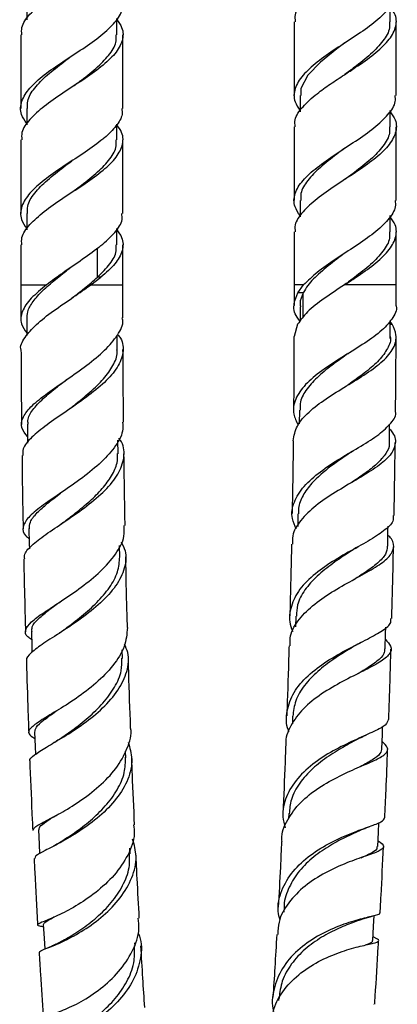
# Model space of a CAD drawing. Units: millimetres. Extents: x 25 to 2946, y 25 to 2086.
# Drawn here: x 2720 to 2768, y 683 to 809 of the extents above; entities that cross this region are included whole.
import ezdxf

# ---------------------------------------------------------------- set-up
doc = ezdxf.new("R2010")
doc.units = ezdxf.units.MM
doc.header["$LTSCALE"] = 10

msp = doc.modelspace()

# ---------------------------------------------------------------- linework, layer by layer
at = {"color": 7, "linetype": 'Continuous', "lineweight": 25}
for p, q in [((2720.85, 810.8), (2720.85, 808.71)), ((2767.18, 808.46), (2767.18, 810.54)), ((2732.35, 806.8), (2732.35, 808.87)), ((2754.93, 808.46), (2754.93, 799.07)), ((2767.93, 799.07), (2767.93, 808.46)), ((2720.1, 806.8), (2720.1, 797.41)), ((2733.1, 797.41), (2733.1, 806.8)), ((2755.68, 799.07), (2755.68, 796.99)), ((2720.85, 797.41), (2720.85, 795.32)), ((2767.18, 795.07), (2767.18, 797.15)), ((2732.35, 793.41), (2732.35, 795.42)), ((2754.93, 795.07), (2754.93, 785.68)), ((2767.93, 785.68), (2767.93, 795.07)), ((2720.1, 793.41), (2720.1, 784.02)), ((2733.1, 784.02), (2733.1, 793.41)), ((2755.68, 785.68), (2755.68, 783.59)), ((2720.85, 784.02), (2720.85, 781.93)), ((2767.18, 781.68), (2767.18, 783.76)), ((2732.35, 780.02), (2732.35, 782.09)), ((2754.93, 781.68), (2754.93, 774.92)), ((2767.93, 774.92), (2767.93, 781.68)), ((2720.1, 780.02), (2720.1, 774.92)), ((2733.1, 774.92), (2733.1, 780.02)), ((2729.01, 774.92), (2730.31, 775.92)), ((2730.31, 775.92), (2729.88, 775.92)), ((2733.11, 770.72), (2733.1, 774.92)), ((2754.93, 774.92), (2754.93, 772.3)), ((2755.4, 773.91), (2756.12, 774.92)), ((2767.93, 772.26), (2767.93, 774.92)), ((2756.09, 773.92), (2755.4, 773.92)), ((2755.68, 772.12), (2755.68, 770.3)), ((2755.37, 769.92), (2754.95, 768.36)), ((2767.43, 769.91), (2767.17, 770.27)), ((2732.37, 766.66), (2732.36, 768.46)), ((2755.6, 758.97), (2755.59, 757.22)), ((2732.49, 753.38), (2732.47, 755.12)), ((2755.42, 745.76), (2755.4, 744.15)), ((2732.72, 740.22), (2732.68, 741.73)), ((2755.13, 732.72), (2755.1, 731.36)), ((2733.05, 727.31), (2733.01, 728.43)), ((2754.74, 719.95), (2754.71, 719)), ((2733.48, 714.67), (2733.45, 715.51)), ((2754.25, 707.54), (2754.22, 706.9)), ((2734.02, 702.43), (2733.98, 703.13)), ((2753.66, 695.54), (2753.63, 694.97)), ((2722.7, 693.19), (2722.99, 693.13)), ((2734.65, 690.64), (2734.62, 691.1)), ((2764.67, 690.95), (2764.87, 691)), ((2752.97, 684.06), (2752.95, 683.75)), ((2765.11, 683.25), (2765.07, 683.29))]:
    msp.add_line(p, q, dxfattribs=at)
at = {"color": 8, "linetype": 'Continuous', "lineweight": 25}
for p, q in [((2729.88, 775.92), (2729.88, 779.6)), ((2720.1, 774.92), (2723.36, 774.92)), ((2729.01, 774.92), (2733.1, 774.92)), ((2756.12, 774.92), (2754.93, 774.92)), ((2767.93, 774.92), (2761.34, 774.92)), ((2756.09, 770.81), (2756.09, 773.91)), ((2767.17, 769.92), (2767.43, 769.92))]:
    msp.add_line(p, q, dxfattribs=at)
at = {"color": 7, "linetype": 'Continuous', "lineweight": 25, "flags": 128}
for points in [[(2761.41, 805.75), (2760.37, 804.98), (2758.28, 803.29), (2756.68, 801.63), (2755.8, 799.95), (2755.8, 799.95), (2755.79, 799.07)], [(2720.85, 770.58), (2720.86, 768.59), (2720.86, 768.47)], [(2767.17, 768.11), (2767.17, 770.11), (2767.17, 770.34)], [(2720.94, 757.18), (2720.96, 755.2), (2720.97, 754.77)], [(2767.07, 754.89), (2767.09, 756.88), (2767.09, 757.16)], [(2766.85, 741.62), (2766.89, 743.59), (2766.9, 744.17)], [(2721.13, 743.87), (2721.18, 741.92), (2721.19, 741.3)], [(2721.44, 730.78), (2721.5, 728.86), (2721.52, 728.1)], [(2766.53, 728.55), (2766.58, 730.49), (2766.6, 731.29)], [(2721.84, 717.94), (2721.92, 716.08), (2721.96, 715.09)], [(2766.1, 715.77), (2766.17, 717.67), (2766.2, 718.65)], [(2722.36, 705.46), (2722.44, 703.66), (2722.5, 702.44)], [(2765.58, 703.36), (2765.66, 705.2), (2765.71, 706.38)], [(2764.95, 691.39), (2765.05, 693.16), (2765.12, 694.55)], [(2722.96, 693.41), (2723.07, 691.68), (2723.15, 690.27)]]:
    msp.add_lwpolyline(points, dxfattribs=at)
at = {"color": 7, "linetype": 'Continuous', "lineweight": 25}
for points, knots in [([(2767.18, 823.77), (2767.42, 823.42), (2768.04, 822.52), (2767.96, 821.05), (2767.01, 819.4), (2765.19, 817.7), (2762.79, 816.04), (2760.19, 814.37), (2757.78, 812.68), (2755.95, 811.02), (2754.97, 809.61), (2755.03, 808.75), (2755.06, 808.46)], [0, 0, 0, 0, 0.067495, 0.17715, 0.285826, 0.396022, 0.505027, 0.614031, 0.724228, 0.832903, 0.942559, 1, 1, 1, 1]), ([(2720.22, 806.8), (2720.2, 807.11), (2720.15, 807.98), (2721.15, 809.4), (2723, 811.06), (2725.41, 812.76), (2728.03, 814.41), (2730.41, 816.09), (2732.22, 817.77), (2733.14, 819.43), (2733.2, 820.89), (2732.58, 821.78), (2732.35, 822.11)], [0, 0, 0, 0, 0.060455, 0.169475, 0.278495, 0.388707, 0.497397, 0.607068, 0.716739, 0.82543, 0.935642, 1, 1, 1, 1]), ([(2767.81, 812.46), (2767.83, 812.19), (2767.91, 811.37), (2766.97, 810.01), (2765.2, 808.31), (2762.79, 806.65), (2760.19, 804.98), (2757.79, 803.29), (2755.91, 801.63), (2754.93, 799.95), (2754.81, 798.45), (2755.43, 797.52), (2755.68, 797.15)], [0, 0, 0, 0, 0.052186, 0.1608021, 0.2709386, 0.3798837, 0.4888289, 0.5989654, 0.7075815, 0.8171773, 0.926773, 1, 1, 1, 1]), ([(2720.85, 795.48), (2720.59, 795.87), (2719.97, 796.81), (2720.1, 798.34), (2721.12, 800), (2723.01, 801.67), (2725.41, 803.36), (2728.03, 805.02), (2730.42, 806.7), (2732.18, 808.38), (2733.09, 809.73), (2733, 810.54), (2732.97, 810.8)], [0, 0, 0, 0, 0.076153, 0.186235, 0.295125, 0.404016, 0.514097, 0.622659, 0.7322, 0.841741, 0.950302, 1, 1, 1, 1]), ([(2755.06, 795.07), (2755.03, 795.36), (2754.97, 796.22), (2755.95, 797.63), (2757.61, 799.13), (2759.5, 800.52), (2761.21, 801.61), (2763.13, 802.89), (2765.2, 804.31), (2767.01, 806.01), (2767.96, 807.66), (2768.04, 809.13), (2767.42, 810.03), (2767.18, 810.38)], [0, 0, 0, 0, 0.0574105, 0.1670075, 0.275625, 0.3554316, 0.4336035, 0.4952425, 0.6041889, 0.7143268, 0.8229443, 0.9325413, 1, 1, 1, 1]), ([(2732.35, 808.71), (2732.58, 808.39), (2733.2, 807.5), (2733.14, 806.03), (2732.22, 804.38), (2730.41, 802.7), (2728.03, 801.02), (2725.41, 799.36), (2723, 797.67), (2721.15, 796), (2720.15, 794.59), (2720.2, 793.72), (2720.22, 793.41)], [0, 0, 0, 0, 0.064358, 0.17457, 0.283261, 0.392932, 0.502603, 0.611293, 0.721505, 0.830525, 0.939545, 1, 1, 1, 1]), ([(2767.07, 808.46), (2767.09, 808.19), (2767.16, 807.37), (2766.33, 806.01), (2764.77, 804.31), (2762.96, 802.9), (2761.81, 802.05), (2761.41, 801.75)], [0, 0, 0, 0, 0.119102, 0.36684, 0.618285, 0.866825, 1, 1, 1, 1]), ([(2726.59, 800.11), (2727.01, 800.41), (2728.18, 801.27), (2729.98, 802.7), (2731.53, 804.38), (2732.34, 805.73), (2732.26, 806.54), (2732.24, 806.8)], [0, 0, 0, 0, 0.136864, 0.387463, 0.638062, 0.886268, 1, 1, 1, 1]), ([(2720.96, 797.41), (2720.94, 797.72), (2720.89, 798.59), (2721.78, 800), (2723.42, 801.67), (2725.16, 803.05), (2726.26, 803.86), (2726.59, 804.11)], [0, 0, 0, 0, 0.138261, 0.387403, 0.636545, 0.888599, 1, 1, 1, 1]), ([(2755.68, 783.76), (2755.43, 784.13), (2754.81, 785.06), (2754.93, 786.56), (2755.91, 788.24), (2757.79, 789.89), (2760.19, 791.59), (2762.79, 793.25), (2765.2, 794.92), (2766.97, 796.62), (2767.91, 797.98), (2767.83, 798.8), (2767.81, 799.07)], [0, 0, 0, 0, 0.073227, 0.182823, 0.292418, 0.401035, 0.511171, 0.620116, 0.729061, 0.839198, 0.947814, 1, 1, 1, 1]), ([(2732.97, 797.41), (2733, 797.15), (2733.09, 796.4), (2732.29, 795.18), (2731.22, 794.03), (2729.78, 792.88), (2728.03, 791.62), (2725.41, 789.97), (2723.01, 788.27), (2721.12, 786.61), (2720.1, 784.95), (2719.97, 783.42), (2720.59, 782.48), (2720.85, 782.09)], [0, 0, 0, 0, 0.0496834, 0.1461722, 0.2442582, 0.2680084, 0.3775181, 0.486049, 0.5960991, 0.7049588, 0.8138184, 0.9238685, 1, 1, 1, 1]), ([(2767.18, 796.99), (2767.42, 796.64), (2768.04, 795.74), (2767.96, 794.27), (2767.01, 792.61), (2765.19, 790.92), (2762.79, 789.25), (2760.19, 787.59), (2757.78, 785.89), (2755.95, 784.24), (2754.97, 782.82), (2755.03, 781.97), (2755.06, 781.68)], [0, 0, 0, 0, 0.067495, 0.17715, 0.285826, 0.396022, 0.505027, 0.614031, 0.724228, 0.832903, 0.942559, 1, 1, 1, 1]), ([(2720.22, 780.02), (2720.2, 780.33), (2720.15, 781.2), (2721.15, 782.61), (2723, 784.27), (2725.41, 785.97), (2728.03, 787.63), (2730.41, 789.31), (2732.22, 790.99), (2733.14, 792.64), (2733.2, 794.11), (2732.58, 795), (2732.35, 795.32)], [0, 0, 0, 0, 0.060455, 0.169475, 0.278495, 0.388707, 0.497397, 0.607068, 0.716739, 0.82543, 0.935642, 1, 1, 1, 1]), ([(2767.07, 795.07), (2767.09, 794.8), (2767.16, 793.98), (2766.33, 792.61), (2764.77, 790.92), (2762.96, 789.51), (2761.81, 788.66), (2761.41, 788.36)], [0, 0, 0, 0, 0.119102, 0.36684, 0.618285, 0.866825, 1, 1, 1, 1]), ([(2726.59, 786.71), (2727.01, 787.02), (2728.18, 787.88), (2729.98, 789.31), (2731.53, 790.99), (2732.34, 792.34), (2732.26, 793.15), (2732.24, 793.41)], [0, 0, 0, 0, 0.136864, 0.387463, 0.638062, 0.886268, 1, 1, 1, 1]), ([(2761.41, 792.36), (2761.06, 792.11), (2759.95, 791.29), (2758.2, 789.89), (2756.58, 788.24), (2755.72, 786.82), (2755.77, 785.97), (2755.79, 785.68)], [0, 0, 0, 0, 0.115864, 0.368395, 0.617203, 0.86841, 1, 1, 1, 1]), ([(2720.96, 784.02), (2720.94, 784.33), (2720.89, 785.2), (2721.78, 786.61), (2723.42, 788.28), (2725.16, 789.66), (2726.26, 790.47), (2726.59, 790.71)], [0, 0, 0, 0, 0.138261, 0.387403, 0.636545, 0.888599, 1, 1, 1, 1]), ([(2767.81, 785.68), (2767.83, 785.41), (2767.91, 784.59), (2766.97, 783.22), (2765.2, 781.53), (2762.79, 779.86), (2760.2, 778.2), (2757.78, 776.52), (2756.67, 775.44), (2756.12, 774.92)], [0, 0, 0, 0, 0.074208, 0.228659, 0.385271, 0.54019, 0.695108, 0.851721, 1, 1, 1, 1]), ([(2730.31, 779.92), (2730.94, 780.48), (2732.2, 781.6), (2733.09, 782.95), (2733, 783.76), (2732.97, 784.02)], [0, 0, 0, 0, 0.40904, 0.814423, 1, 1, 1, 1]), ([(2761.34, 774.92), (2761.82, 775.23), (2763.13, 776.11), (2765.2, 777.52), (2767.01, 779.22), (2767.96, 780.88), (2768.04, 782.34), (2767.42, 783.25), (2767.18, 783.59)], [0, 0, 0, 0, 0.108827, 0.301177, 0.49563, 0.6874, 0.880899, 1, 1, 1, 1]), ([(2732.35, 781.93), (2732.58, 781.6), (2733.2, 780.72), (2733.13, 779.25), (2732.24, 777.6), (2730.96, 776.48), (2730.31, 775.92)], [0, 0, 0, 0, 0.16379, 0.444277, 0.720891, 1, 1, 1, 1]), ([(2767.07, 781.68), (2767.09, 781.41), (2767.16, 780.59), (2766.33, 779.22), (2764.77, 777.53), (2762.96, 776.12), (2761.81, 775.27), (2761.41, 774.97)], [0, 0, 0, 0, 0.119102, 0.36684, 0.618285, 0.866825, 1, 1, 1, 1]), ([(2730.31, 779.92), (2729.56, 779.34), (2728.04, 778.19), (2725.5, 776.5), (2724.04, 775.42), (2723.36, 774.92)], [0, 0, 0, 0, 0.34844, 0.696722, 1, 1, 1, 1]), ([(2729.88, 775.92), (2730.44, 776.48), (2731.56, 777.6), (2732.34, 778.95), (2732.26, 779.76), (2732.24, 780.02)], [0, 0, 0, 0, 0.4091165, 0.8143262, 1, 1, 1, 1]), ([(2761.41, 778.97), (2761.06, 778.71), (2759.95, 777.9), (2758.22, 776.5), (2756.78, 775.1), (2756.28, 774.22), (2756.1, 773.91)], [0, 0, 0, 0, 0.153115, 0.486838, 0.81564, 1, 1, 1, 1]), ([(2720.91, 770.55), (2720.91, 770.86), (2720.91, 771.6), (2721.61, 772.82), (2722.84, 774.19), (2724.47, 775.61), (2725.76, 776.59), (2726.41, 777.1), (2726.45, 777.13)], [0, 0, 0, 0, 0.14766, 0.355724, 0.56501, 0.775569, 0.987268, 1, 1, 1, 1]), ([(2726.61, 773.25), (2727.15, 773.66), (2728.32, 774.55), (2729.34, 775.44), (2729.88, 775.92)], [0, 0, 0, 0, 0.461701, 1, 1, 1, 1]), ([(2720.13, 766.57), (2720.13, 766.58), (2719.95, 767.11), (2720.55, 768.21), (2721.96, 769.87), (2724.22, 771.61), (2726.73, 773.3), (2728.29, 774.4), (2729.01, 774.92)], [0, 0, 0, 0, 0.00489, 0.208224, 0.412149, 0.61682, 0.822236, 1, 1, 1, 1]), ([(2723.36, 774.92), (2722.67, 774.34), (2721.27, 773.2), (2720.17, 771.55), (2719.95, 770.08), (2720.58, 769.18), (2720.86, 768.8)], [0, 0, 0, 0, 0.266384, 0.532858, 0.798506, 1, 1, 1, 1]), ([(2720.1, 774.92), (2720.1, 773.62), (2720.1, 772.17), (2720.1, 770.71), (2720.11, 770.55)], [0, 0, 0, 0, 0.885505, 1, 1, 1, 1]), ([(2761.34, 774.92), (2760.46, 774.34), (2758.71, 773.19), (2756.53, 771.53), (2755.74, 770.43), (2755.37, 769.91)], [0, 0, 0, 0, 0.344761, 0.68961, 1, 1, 1, 1]), ([(2726.62, 773.25), (2726.62, 773.25), (2726.61, 773.24), (2726.61, 773.23), (2726.6, 773.23)], [0, 0, 0, 0, 0.499991, 1, 1, 1, 1]), ([(2755.68, 770.29), (2755.55, 770.46), (2754.94, 771.22), (2754.78, 772.44), (2755.21, 773.46), (2755.4, 773.92)], [0, 0, 0, 0, 0.1332684, 0.6150653, 1, 1, 1, 1]), ([(2756.09, 773.92), (2755.88, 773.46), (2755.61, 772.86), (2755.72, 772.25), (2755.75, 772.11)], [0, 0, 0, 0, 0.771783, 1, 1, 1, 1]), ([(2767.92, 772.26), (2767.92, 772.25), (2768.08, 771.67), (2767.46, 770.56), (2766.01, 768.93), (2763.67, 767.31), (2760.99, 765.67), (2758.38, 763.99), (2756.25, 762.23), (2754.99, 760.38), (2754.67, 758.64), (2755.21, 757.52), (2755.44, 757.05)], [0, 0, 0, 0, 0.002458, 0.115908, 0.23136, 0.346471, 0.461236, 0.575677, 0.689852, 0.803864, 0.917858, 1, 1, 1, 1]), ([(2720.96, 755.59), (2720.66, 755.97), (2720.03, 756.78), (2720.28, 758.08), (2721.44, 759.54), (2723.44, 761.12), (2725.94, 762.84), (2728.55, 764.68), (2730.91, 766.59), (2732.5, 768.52), (2733.23, 769.91), (2733.06, 770.62), (2733.03, 770.72)], [0, 0, 0, 0, 0.09316, 0.201007, 0.309391, 0.41873, 0.529296, 0.641167, 0.754216, 0.868137, 0.982483, 1, 1, 1, 1]), ([(2754.81, 755.07), (2754.92, 755.7), (2755.14, 756.95), (2756.72, 758.73), (2758.96, 760.43), (2761.6, 762.05), (2764.2, 763.64), (2766.37, 765.23), (2767.72, 766.86), (2768.09, 768.42), (2767.63, 769.46), (2767.43, 769.92)], [0, 0, 0, 0, 0.111476, 0.223075, 0.33473, 0.44697, 0.560231, 0.674791, 0.790719, 0.907858, 1, 1, 1, 1]), ([(2732.43, 768.59), (2732.56, 768.44), (2733.15, 767.69), (2733.23, 766.29), (2732.55, 764.41), (2730.85, 762.49), (2728.51, 760.61), (2725.87, 758.79), (2723.34, 757.07), (2721.4, 755.48), (2720.3, 754.2), (2720.35, 753.47), (2720.37, 753.2)], [0, 0, 0, 0, 0.029554, 0.141788, 0.254354, 0.36721, 0.480277, 0.593429, 0.706507, 0.819345, 0.931819, 1, 1, 1, 1]), ([(2754.91, 768.36), (2754.91, 766.84), (2754.9, 763.71), (2754.87, 760.59), (2754.85, 759)], [0, 0, 0, 0, 0.488479, 1, 1, 1, 1]), ([(2767.17, 768.36), (2767.17, 768.36), (2767.31, 767.83), (2766.88, 766.81), (2765.85, 765.32), (2764.14, 763.84), (2762.68, 762.8), (2761.88, 762.23), (2761.79, 762.16)], [0, 0, 0, 0, 0.002843, 0.246552, 0.488983, 0.729891, 0.969199, 1, 1, 1, 1]), ([(2767.85, 758.85), (2767.86, 759.38), (2767.89, 762.35), (2767.91, 765.49), (2767.92, 768.09), (2767.92, 768.24)], [0, 0, 0, 0, 0.170972, 0.952408, 1, 1, 1, 1]), ([(2725.96, 758.87), (2726.35, 759.16), (2727.43, 760), (2729.19, 761.44), (2730.92, 763.15), (2732.01, 764.86), (2732.48, 766.03), (2732.35, 766.62), (2732.35, 766.65)], [0, 0, 0, 0, 0.121672, 0.338987, 0.556013, 0.772422, 0.98798, 1, 1, 1, 1]), ([(2733.2, 757.43), (2733.18, 759), (2733.14, 762.08), (2733.13, 765.17), (2733.12, 766.69)], [0, 0, 0, 0, 0.510814, 1, 1, 1, 1]), ([(2720.12, 766.57), (2720.13, 765.61), (2720.14, 762.46), (2720.17, 759.32), (2720.2, 757.13)], [0, 0, 0, 0, 0.304006, 1, 1, 1, 1]), ([(2761.81, 766.16), (2761.19, 765.72), (2759.87, 764.79), (2757.98, 763.3), (2756.5, 761.69), (2755.67, 760.24), (2755.69, 759.31), (2755.7, 758.96)], [0, 0, 0, 0, 0.194221, 0.417256, 0.640574, 0.864492, 1, 1, 1, 1]), ([(2761.8, 766.15), (2761.81, 766.16), (2761.85, 766.19), (2761.89, 766.21), (2761.91, 766.22)], [0, 0, 0, 0, 0.499923, 1, 1, 1, 1]), ([(2721.03, 757.16), (2721.01, 757.38), (2720.94, 758.03), (2721.68, 759.16), (2723.07, 760.6), (2724.61, 761.83), (2725.61, 762.61), (2725.92, 762.85)], [0, 0, 0, 0, 0.129386, 0.380403, 0.633125, 0.887545, 1, 1, 1, 1]), ([(2725.96, 758.86), (2725.92, 758.84), (2725.86, 758.79), (2725.79, 758.74), (2725.75, 758.71)], [0, 0, 0, 0, 0.499704, 1, 1, 1, 1]), ([(2755.2, 743.78), (2755, 744.24), (2754.48, 745.41), (2754.81, 747.27), (2756.07, 749.27), (2758.2, 751.13), (2760.81, 752.84), (2763.5, 754.4), (2765.85, 755.88), (2767.35, 757.32), (2768, 758.29), (2767.84, 758.82), (2767.83, 758.85)], [0, 0, 0, 0, 0.0732198, 0.1884816, 0.303428, 0.4182102, 0.5329962, 0.6479351, 0.7631336, 0.878655, 0.9945252, 1, 1, 1, 1]), ([(2733.06, 757.43), (2733.09, 757.04), (2733.16, 755.97), (2732.1, 754.16), (2730.18, 752.08), (2727.65, 750.09), (2724.99, 748.27), (2722.63, 746.67), (2720.94, 745.27), (2720.27, 744.05), (2720.39, 743.19), (2721.01, 742.7), (2721.16, 742.58)], [0, 0, 0, 0, 0.063068, 0.177356, 0.29209, 0.406746, 0.520807, 0.633852, 0.745618, 0.856052, 0.965322, 1, 1, 1, 1]), ([(2720.6, 739.95), (2720.57, 740.17), (2720.51, 740.77), (2721.57, 741.85), (2723.46, 743.28), (2725.94, 744.92), (2728.56, 746.74), (2730.91, 748.72), (2732.63, 750.8), (2733.34, 752.88), (2733.29, 754.43), (2732.71, 755.23), (2732.6, 755.39)], [0, 0, 0, 0, 0.065216, 0.177641, 0.290452, 0.40368, 0.517281, 0.631134, 0.745082, 0.858964, 0.97265, 1, 1, 1, 1]), ([(2767.08, 756.56), (2767.23, 756.39), (2767.84, 755.68), (2767.92, 754.53), (2767.19, 753.06), (2765.39, 751.61), (2762.92, 750.12), (2760.18, 748.53), (2757.61, 746.81), (2755.68, 744.94), (2754.66, 743.28), (2754.71, 742.23), (2754.73, 741.88)], [0, 0, 0, 0, 0.035603, 0.151899, 0.268182, 0.383923, 0.498663, 0.612106, 0.724172, 0.835024, 0.945025, 1, 1, 1, 1]), ([(2754.81, 755.07), (2754.79, 753.13), (2754.75, 750.03), (2754.69, 746.95), (2754.67, 745.8)], [0, 0, 0, 0, 0.623116, 1, 1, 1, 1]), ([(2767.02, 754.89), (2767.03, 754.81), (2767.12, 754.31), (2766.68, 753.44), (2765.7, 752.26), (2764.2, 751.05), (2762.98, 750.23), (2762.3, 749.76), (2762.26, 749.73)], [0, 0, 0, 0, 0.048899, 0.284727, 0.5194, 0.752728, 0.984699, 1, 1, 1, 1]), ([(2767.67, 745.55), (2767.67, 745.65), (2767.72, 748.16), (2767.77, 751.26), (2767.8, 754.26), (2767.81, 754.83)], [0, 0, 0, 0, 0.033457, 0.818243, 1, 1, 1, 1]), ([(2720.25, 753.19), (2720.26, 751.82), (2720.3, 748.68), (2720.36, 745.57), (2720.39, 743.83)], [0, 0, 0, 0, 0.438417, 1, 1, 1, 1]), ([(2725.49, 744.64), (2726.02, 745.04), (2727.15, 745.91), (2728.92, 747.36), (2730.53, 748.95), (2731.74, 750.59), (2732.44, 752.09), (2732.43, 753.03), (2732.43, 753.42)], [0, 0, 0, 0, 0.155489, 0.334871, 0.514065, 0.692894, 0.871167, 1, 1, 1, 1]), ([(2733.39, 744.24), (2733.37, 745.38), (2733.31, 748.41), (2733.27, 751.48), (2733.24, 753.4)], [0, 0, 0, 0, 0.374974, 1, 1, 1, 1]), ([(2762.31, 753.69), (2761.4, 753.08), (2759.53, 751.81), (2757.29, 749.91), (2756, 748.1), (2755.44, 746.78), (2755.48, 745.99), (2755.5, 745.75)], [0, 0, 0, 0, 0.2664543, 0.5456117, 0.7327185, 0.9203236, 1, 1, 1, 1]), ([(2762.28, 753.68), (2762.33, 753.71), (2762.39, 753.75), (2762.46, 753.79), (2762.48, 753.81)], [0, 0, 0, 0, 0.719339, 1, 1, 1, 1]), ([(2762.37, 749.8), (2762.38, 749.81), (2762.43, 749.84), (2762.49, 749.88), (2762.55, 749.91)], [0, 0, 0, 0, 0.107405, 1, 1, 1, 1]), ([(2721.21, 743.85), (2721.21, 744.13), (2721.21, 744.78), (2722.08, 745.84), (2723.46, 747.08), (2724.65, 747.98), (2725.34, 748.52), (2725.42, 748.58)], [0, 0, 0, 0, 0.202979, 0.476078, 0.720583, 0.966508, 1, 1, 1, 1]), ([(2725.31, 748.5), (2725.29, 748.48), (2725.23, 748.44), (2725.16, 748.39), (2725.12, 748.37)], [0, 0, 0, 0, 0.37869, 1, 1, 1, 1]), ([(2767.54, 745.55), (2767.56, 745.36), (2767.65, 744.74), (2766.65, 743.74), (2764.75, 742.47), (2762.19, 741.07), (2759.45, 739.48), (2756.98, 737.67), (2755.14, 735.63), (2754.32, 733.41), (2754.26, 731.75), (2754.72, 730.87), (2754.78, 730.76)], [0, 0, 0, 0, 0.052928, 0.170142, 0.287047, 0.403603, 0.519812, 0.635712, 0.751382, 0.866948, 0.982568, 1, 1, 1, 1]), ([(2721.47, 729.73), (2721.3, 729.85), (2720.67, 730.26), (2720.59, 730.95), (2721.3, 731.94), (2722.96, 733.14), (2725.25, 734.62), (2727.84, 736.38), (2730.33, 738.39), (2732.26, 740.59), (2733.35, 742.58), (2733.28, 743.79), (2733.25, 744.24)], [0, 0, 0, 0, 0.041251, 0.149479, 0.258032, 0.367381, 0.477872, 0.589664, 0.702715, 0.816791, 0.931499, 1, 1, 1, 1]), ([(2725.51, 744.65), (2725.45, 744.61), (2725.33, 744.52), (2725.2, 744.44), (2725.14, 744.39)], [0, 0, 0, 0, 0.4991416, 1, 1, 1, 1]), ([(2754.41, 728.94), (2754.4, 729.36), (2754.39, 730.54), (2755.5, 732.35), (2757.47, 734.29), (2760.02, 735.99), (2762.72, 737.48), (2765.14, 738.81), (2766.92, 740.03), (2767.7, 741.25), (2767.65, 742.23), (2767.04, 742.88), (2766.88, 743.04)], [0, 0, 0, 0, 0.0620101, 0.1719931, 0.2818015, 0.3919697, 0.5029752, 0.6151648, 0.7286965, 0.8435117, 0.9593486, 1, 1, 1, 1]), ([(2732.89, 742.17), (2733.08, 741.79), (2733.63, 740.71), (2733.42, 738.8), (2732.32, 736.55), (2730.33, 734.38), (2727.84, 732.4), (2725.23, 730.66), (2722.91, 729.21), (2721.37, 728.03), (2720.67, 727.31), (2720.85, 726.97), (2720.87, 726.92)], [0, 0, 0, 0, 0.060765, 0.175554, 0.290667, 0.406047, 0.521589, 0.637148, 0.752559, 0.867666, 0.982367, 1, 1, 1, 1]), ([(2754.6, 741.88), (2754.55, 739.57), (2754.49, 736.51), (2754.4, 733.5), (2754.38, 732.77)], [0, 0, 0, 0, 0.7576505, 1, 1, 1, 1]), ([(2766.8, 741.63), (2766.76, 741.29), (2766.68, 740.56), (2765.62, 739.46), (2764.2, 738.42), (2763.06, 737.69), (2762.61, 737.4)], [0, 0, 0, 0, 0.24588, 0.532094, 0.816505, 1, 1, 1, 1]), ([(2762.7, 741.32), (2762.77, 741.37), (2762.91, 741.46), (2763.07, 741.55), (2763.15, 741.6)], [0, 0, 0, 0, 0.498732, 1, 1, 1, 1]), ([(2767.38, 732.41), (2767.43, 734.48), (2767.51, 737.51), (2767.57, 740.58), (2767.59, 741.55)], [0, 0, 0, 0, 0.682517, 1, 1, 1, 1]), ([(2725.2, 730.68), (2725.39, 730.82), (2726.19, 731.41), (2727.86, 732.67), (2729.85, 734.44), (2731.47, 736.35), (2732.56, 738.32), (2732.66, 739.63), (2732.71, 740.27)], [0, 0, 0, 0, 0.058478, 0.248264, 0.438035, 0.627504, 0.816427, 1, 1, 1, 1]), ([(2762.68, 741.32), (2762.45, 741.17), (2761.56, 740.59), (2759.82, 739.44), (2757.8, 737.84), (2756.22, 736.07), (2755.28, 734.34), (2755.23, 733.19), (2755.21, 732.71)], [0, 0, 0, 0, 0.068343, 0.265757, 0.463066, 0.660577, 0.85857, 1, 1, 1, 1]), ([(2720.47, 739.95), (2720.51, 738.17), (2720.58, 735.08), (2720.66, 732.03), (2720.7, 730.72)], [0, 0, 0, 0, 0.573241, 1, 1, 1, 1]), ([(2733.69, 731.25), (2733.67, 731.96), (2733.58, 734.93), (2733.52, 737.95), (2733.47, 740.25)], [0, 0, 0, 0, 0.238657, 1, 1, 1, 1]), ([(2721.53, 730.76), (2721.51, 730.95), (2721.47, 731.45), (2722.29, 732.36), (2723.55, 733.41), (2724.65, 734.22), (2725.1, 734.55)], [0, 0, 0, 0, 0.186922, 0.486752, 0.788603, 1, 1, 1, 1]), ([(2754.3, 717.97), (2754.27, 718.04), (2753.85, 718.91), (2753.94, 720.65), (2754.75, 723.01), (2756.6, 725.16), (2759.07, 727.01), (2761.81, 728.55), (2764.37, 729.82), (2766.3, 730.9), (2767.33, 731.72), (2767.27, 732.24), (2767.25, 732.41)], [0, 0, 0, 0, 0.009057, 0.12598, 0.242529, 0.358839, 0.475079, 0.591414, 0.707971, 0.824834, 0.94204, 1, 1, 1, 1]), ([(2733.68, 731.25), (2733.61, 730.44), (2733.46, 728.81), (2731.94, 726.39), (2729.74, 724.14), (2727.13, 722.18), (2724.58, 720.57), (2722.49, 719.34), (2721.23, 718.42), (2720.92, 717.74), (2721.57, 717.32), (2721.88, 717.12)], [0, 0, 0, 0, 0.112212, 0.226043, 0.340096, 0.453847, 0.566815, 0.67864, 0.789143, 0.898365, 1, 1, 1, 1]), ([(2725.18, 730.67), (2725.09, 730.6), (2724.9, 730.47), (2724.7, 730.34), (2724.6, 730.27)], [0, 0, 0, 0, 0.49769, 1, 1, 1, 1]), ([(2721.3, 714.19), (2721.28, 714.21), (2721.1, 714.46), (2721.77, 714.99), (2723.26, 715.97), (2725.54, 717.29), (2728.11, 718.96), (2730.6, 720.97), (2732.61, 723.24), (2733.73, 725.65), (2733.98, 727.67), (2733.46, 728.78), (2733.3, 729.13)], [0, 0, 0, 0, 0.014673, 0.13003, 0.245736, 0.361868, 0.478413, 0.595279, 0.712318, 0.829361, 0.946251, 1, 1, 1, 1]), ([(2766.56, 729.75), (2766.83, 729.45), (2767.45, 728.76), (2767.19, 727.85), (2765.96, 726.85), (2763.81, 725.75), (2761.14, 724.44), (2758.39, 722.85), (2755.99, 720.96), (2754.44, 718.79), (2753.75, 717.18), (2753.88, 716.34), (2753.88, 716.3)], [0, 0, 0, 0, 0.086898, 0.203428, 0.319711, 0.435237, 0.549611, 0.662622, 0.774298, 0.884892, 0.994834, 1, 1, 1, 1]), ([(2763.04, 729.14), (2762.75, 728.97), (2761.81, 728.41), (2759.97, 727.27), (2757.89, 725.71), (2756.17, 723.91), (2755, 721.98), (2754.84, 720.61), (2754.77, 719.95)], [0, 0, 0, 0, 0.0862873, 0.2713488, 0.4562323, 0.6412489, 0.8266746, 1, 1, 1, 1]), ([(2763.07, 729.15), (2763.17, 729.21), (2763.36, 729.33), (2763.58, 729.44), (2763.68, 729.49)], [0, 0, 0, 0, 0.497822, 1, 1, 1, 1]), ([(2754.28, 728.94), (2754.27, 728.6), (2754.2, 725.9), (2754.1, 722.92), (2754, 720.32), (2753.99, 720)], [0, 0, 0, 0, 0.11355, 0.892274, 1, 1, 1, 1]), ([(2766.44, 728.56), (2766.44, 728.35), (2766.44, 727.81), (2765.57, 726.96), (2764.33, 726.12), (2763.3, 725.51), (2762.95, 725.3)], [0, 0, 0, 0, 0.201866, 0.519486, 0.835199, 1, 1, 1, 1]), ([(2766.98, 719.53), (2767.04, 721.15), (2767.14, 724.11), (2767.23, 727.13), (2767.27, 728.5)], [0, 0, 0, 0, 0.545797, 1, 1, 1, 1]), ([(2720.81, 726.92), (2720.87, 724.77), (2720.96, 721.73), (2721.08, 718.76), (2721.11, 717.89)], [0, 0, 0, 0, 0.708619, 1, 1, 1, 1]), ([(2724.96, 716.99), (2725.51, 717.37), (2726.69, 718.19), (2728.71, 719.76), (2730.64, 721.61), (2732.12, 723.63), (2733, 725.58), (2732.98, 726.82), (2732.98, 727.35)], [0, 0, 0, 0, 0.155285, 0.333354, 0.511358, 0.689034, 0.866132, 1, 1, 1, 1]), ([(2734.09, 718.51), (2734.08, 718.81), (2733.98, 721.39), (2733.88, 724.33), (2733.81, 727.01), (2733.8, 727.34)], [0, 0, 0, 0, 0.103264, 0.889333, 1, 1, 1, 1]), ([(2721.89, 717.93), (2721.91, 718.13), (2721.96, 718.59), (2722.96, 719.46), (2724.02, 720.19), (2724.75, 720.71), (2724.84, 720.78)], [0, 0, 0, 0, 0.283128, 0.617347, 0.95387, 1, 1, 1, 1]), ([(2766.93, 719.53), (2766.86, 719.3), (2766.71, 718.81), (2765.21, 718.04), (2762.96, 717.06), (2760.24, 715.79), (2757.54, 714.13), (2755.26, 712.09), (2753.82, 709.73), (2753.3, 707.55), (2753.67, 706.21), (2753.8, 705.74)], [0, 0, 0, 0, 0.106055, 0.225512, 0.344631, 0.463393, 0.581812, 0.699945, 0.817892, 0.9358, 1, 1, 1, 1]), ([(2721.69, 705.42), (2721.72, 705.54), (2721.78, 705.82), (2723.07, 706.49), (2725.08, 707.56), (2727.58, 709.05), (2730.12, 710.98), (2732.34, 713.27), (2733.71, 715.8), (2734.29, 717.62), (2734.08, 718.49), (2734.07, 718.51)], [0, 0, 0, 0, 0.101707, 0.225765, 0.350978, 0.477615, 0.605734, 0.73516, 0.865518, 0.996286, 1, 1, 1, 1]), ([(2733.78, 716.66), (2733.99, 715.94), (2734.45, 714.39), (2733.87, 711.9), (2732.39, 709.41), (2730.17, 707.16), (2727.61, 705.27), (2725.1, 703.81), (2723.1, 702.79), (2721.9, 702.18), (2721.89, 701.93), (2721.89, 701.83)], [0, 0, 0, 0, 0.101666, 0.217859, 0.334366, 0.451101, 0.56794, 0.684722, 0.801279, 0.917477, 1, 1, 1, 1]), ([(2724.98, 717.01), (2724.86, 716.93), (2724.62, 716.76), (2724.36, 716.61), (2724.24, 716.53)], [0, 0, 0, 0, 0.496493, 1, 1, 1, 1]), ([(2753.39, 704.01), (2753.37, 704.11), (2753.26, 705.05), (2754.02, 706.78), (2755.64, 709.02), (2758.05, 710.9), (2760.76, 712.4), (2763.37, 713.55), (2765.48, 714.44), (2766.73, 715.2), (2767.03, 715.9), (2766.41, 716.47), (2766.14, 716.73)], [0, 0, 0, 0, 0.0117697, 0.1218081, 0.231445, 0.3412151, 0.4516275, 0.5630933, 0.6758552, 0.7899526, 0.9052092, 1, 1, 1, 1]), ([(2763.42, 717.23), (2762.79, 716.9), (2761.51, 716.22), (2759.31, 714.91), (2757.23, 713.32), (2755.55, 711.45), (2754.48, 709.49), (2754.36, 708.14), (2754.31, 707.53)], [0, 0, 0, 0, 0.1682051, 0.3408442, 0.5133468, 0.6859799, 0.8590166, 1, 1, 1, 1]), ([(2763.37, 717.21), (2763.5, 717.27), (2763.76, 717.41), (2764.03, 717.53), (2764.17, 717.59)], [0, 0, 0, 0, 0.496488, 1, 1, 1, 1]), ([(2753.85, 716.3), (2753.83, 715.56), (2753.72, 712.61), (2753.59, 709.74), (2753.5, 707.58)], [0, 0, 0, 0, 0.249896, 1, 1, 1, 1]), ([(2766.06, 715.88), (2766.04, 715.65), (2766.01, 715.16), (2764.98, 714.4), (2763.99, 713.86), (2763.31, 713.49), (2763.3, 713.49)], [0, 0, 0, 0, 0.304222, 0.650023, 0.993663, 1, 1, 1, 1]), ([(2766.48, 707), (2766.54, 708.17), (2766.67, 711.04), (2766.78, 713.98), (2766.84, 715.73)], [0, 0, 0, 0, 0.408266, 1, 1, 1, 1]), ([(2721.24, 714.19), (2721.25, 713.98), (2721.34, 711.46), (2721.47, 708.53), (2721.6, 705.86), (2721.62, 705.41)], [0, 0, 0, 0, 0.069315, 0.844919, 1, 1, 1, 1]), ([(2724.77, 703.7), (2724.86, 703.76), (2725.43, 704.12), (2726.93, 705.08), (2728.98, 706.62), (2730.93, 708.48), (2732.46, 710.56), (2733.41, 712.68), (2733.43, 714.08), (2733.44, 714.72)], [0, 0, 0, 0, 0.030696, 0.19597, 0.361495, 0.526988, 0.692174, 0.856849, 1, 1, 1, 1]), ([(2734.6, 706.13), (2734.5, 708.26), (2734.37, 711.1), (2734.26, 714.01), (2734.24, 714.73)], [0, 0, 0, 0, 0.752854, 1, 1, 1, 1]), ([(2722.43, 705.46), (2722.43, 705.59), (2722.43, 705.89), (2723.23, 706.47), (2724.19, 707.08), (2724.63, 707.36)], [0, 0, 0, 0, 0.283851, 0.674118, 1, 1, 1, 1]), ([(2724.21, 707.11), (2724.19, 707.1), (2724.1, 707.05), (2724.02, 707), (2723.95, 706.97)], [0, 0, 0, 0, 0.286557, 1, 1, 1, 1]), ([(2753.13, 693.98), (2753.03, 694.35), (2752.71, 695.62), (2753.24, 697.79), (2754.68, 700.25), (2756.96, 702.33), (2759.66, 703.96), (2762.37, 705.13), (2764.64, 705.94), (2766.18, 706.49), (2766.37, 706.83), (2766.45, 707)], [0, 0, 0, 0, 0.047916, 0.167976, 0.287725, 0.407326, 0.526956, 0.646762, 0.766851, 0.88728, 1, 1, 1, 1]), ([(2734.47, 706.12), (2734.51, 705.74), (2734.68, 704.46), (2733.83, 702.23), (2732.1, 699.66), (2729.68, 697.44), (2727.08, 695.69), (2724.7, 694.48), (2722.93, 693.76), (2722.13, 693.4), (2722.17, 693.28), (2722.8, 693.17), (2722.99, 693.14)], [0, 0, 0, 0, 0.048131, 0.162621, 0.277626, 0.392625, 0.507099, 0.62061, 0.732865, 0.843783, 0.953492, 1, 1, 1, 1]), ([(2763.57, 705.52), (2763.5, 705.48), (2762.96, 705.22), (2761.44, 704.55), (2759.29, 703.39), (2757.14, 701.88), (2755.3, 700.04), (2754.12, 697.92), (2753.58, 696.37), (2753.67, 695.56), (2753.67, 695.54)], [0, 0, 0, 0, 0.022931, 0.185216, 0.347082, 0.508774, 0.670541, 0.832624, 0.995245, 1, 1, 1, 1]), ([(2763.56, 705.51), (2763.73, 705.58), (2764.07, 705.73), (2764.41, 705.85), (2764.59, 705.92)], [0, 0, 0, 0, 0.494238, 1, 1, 1, 1]), ([(2722.53, 689.92), (2722.53, 689.96), (2722.52, 690.07), (2723.68, 690.47), (2725.63, 691.3), (2728.11, 692.64), (2730.65, 694.48), (2732.88, 696.77), (2734.38, 699.36), (2734.99, 701.96), (2734.55, 703.58), (2734.35, 704.31)], [0, 0, 0, 0, 0.079388, 0.195805, 0.312628, 0.429886, 0.547519, 0.665396, 0.783347, 0.901205, 1, 1, 1, 1]), ([(2765.61, 704.07), (2765.71, 704.01), (2766.3, 703.65), (2766.45, 703.27), (2765.84, 702.75), (2764.14, 702.17), (2761.71, 701.33), (2758.93, 700.09), (2756.25, 698.4), (2754.15, 696.25), (2752.92, 694.11), (2752.86, 692.68), (2752.84, 692.15)], [0, 0, 0, 0, 0.0239316, 0.1401803, 0.2564962, 0.372341, 0.4872386, 0.6008666, 0.7131177, 0.824119, 0.9342078, 1, 1, 1, 1]), ([(2753.33, 704.01), (2753.28, 702.92), (2753.15, 700.07), (2753, 697.31), (2752.91, 695.61)], [0, 0, 0, 0, 0.385373, 1, 1, 1, 1]), ([(2724.76, 703.7), (2724.62, 703.61), (2724.45, 703.51), (2724.28, 703.41), (2724.26, 703.4)], [0, 0, 0, 0, 0.8828, 1, 1, 1, 1]), ([(2765.48, 703.37), (2765.49, 703.27), (2765.52, 702.95), (2764.83, 702.52), (2763.87, 702.09), (2763.44, 701.89)], [0, 0, 0, 0, 0.226323, 0.649886, 1, 1, 1, 1]), ([(2765.89, 694.89), (2765.93, 695.64), (2766.08, 698.39), (2766.22, 701.23), (2766.32, 703.31)], [0, 0, 0, 0, 0.269135, 1, 1, 1, 1]), ([(2721.79, 701.82), (2721.81, 701.23), (2721.95, 698.41), (2722.09, 695.59), (2722.22, 693.41), (2722.22, 693.37)], [0, 0, 0, 0, 0.205167, 0.983833, 1, 1, 1, 1]), ([(2724.54, 690.88), (2725.02, 691.14), (2726, 691.66), (2727.99, 692.89), (2730.04, 694.49), (2731.91, 696.43), (2733.29, 698.62), (2734.04, 700.68), (2733.96, 701.96), (2733.93, 702.47)], [0, 0, 0, 0, 0.146001, 0.297316, 0.448794, 0.600175, 0.751239, 0.901808, 1, 1, 1, 1]), ([(2735.2, 694.23), (2735.11, 695.9), (2734.95, 698.62), (2734.82, 701.42), (2734.77, 702.5)], [0, 0, 0, 0, 0.6165504, 1, 1, 1, 1]), ([(2722.98, 693.4), (2723.04, 693.52), (2723.16, 693.76), (2723.79, 694.07), (2724.34, 694.38), (2724.37, 694.4)], [0, 0, 0, 0, 0.470582, 0.971478, 1, 1, 1, 1]), ([(2723.05, 681.82), (2723.02, 681.81), (2722.9, 681.79), (2723.74, 681.91), (2725.42, 682.44), (2727.76, 683.51), (2730.29, 685.16), (2732.67, 687.36), (2734.41, 689.98), (2735.28, 692.36), (2735.11, 693.76), (2735.06, 694.22)], [0, 0, 0, 0, 0.045169, 0.168976, 0.293754, 0.419867, 0.547467, 0.676481, 0.806612, 0.937392, 1, 1, 1, 1]), ([(2723.95, 694.19), (2723.9, 694.17), (2723.77, 694.1), (2723.64, 694.05), (2723.55, 694.01)], [0, 0, 0, 0, 0.302093, 1, 1, 1, 1]), ([(2765.77, 694.9), (2765.8, 694.86), (2765.92, 694.71), (2765.03, 694.51), (2763.21, 694.07), (2760.67, 693.28), (2757.89, 692.01), (2755.3, 690.19), (2753.27, 687.88), (2752.27, 685.21), (2752, 683.27), (2752.32, 682.34), (2752.32, 682.33)], [0, 0, 0, 0, 0.040759, 0.161586, 0.282101, 0.402262, 0.522065, 0.641542, 0.760768, 0.879865, 0.998995, 1, 1, 1, 1]), ([(2763.7, 694.12), (2763.34, 694), (2762.52, 693.7), (2760.62, 692.97), (2758.42, 691.85), (2756.28, 690.33), (2754.51, 688.43), (2753.3, 686.31), (2753.1, 684.78), (2753.01, 684.05)], [0, 0, 0, 0, 0.112504, 0.263014, 0.413154, 0.563137, 0.713214, 0.863629, 1, 1, 1, 1]), ([(2763.7, 694.12), (2763.9, 694.19), (2764.31, 694.33), (2764.7, 694.43), (2764.9, 694.48)], [0, 0, 0, 0, 0.492353, 1, 1, 1, 1]), ([(2735.01, 692.4), (2735.09, 692.25), (2735.56, 691.23), (2735.45, 689.13), (2734.59, 686.34), (2732.76, 683.77), (2730.39, 681.63), (2727.83, 680.04), (2725.48, 679.03), (2723.85, 678.56), (2723.07, 678.48), (2723.22, 678.52), (2723.25, 678.53)], [0, 0, 0, 0, 0.020787, 0.138995, 0.257541, 0.376375, 0.495397, 0.614457, 0.733383, 0.852012, 0.970231, 1, 1, 1, 1]), ([(2752.12, 680.82), (2752.16, 681.43), (2752.27, 682.97), (2753.59, 685.21), (2755.72, 687.33), (2758.38, 688.95), (2761.1, 690.04), (2763.48, 690.7), (2765.17, 691.04), (2765.81, 691.3), (2765.69, 691.5), (2765.1, 691.77), (2764.97, 691.83)], [0, 0, 0, 0, 0.073006, 0.182865, 0.292622, 0.402813, 0.513898, 0.6262, 0.739852, 0.854762, 0.970637, 1, 1, 1, 1]), ([(2752.71, 692.16), (2752.63, 690.74), (2752.48, 688.02), (2752.31, 685.4), (2752.22, 684.15)], [0, 0, 0, 0, 0.520247, 1, 1, 1, 1]), ([(2764.89, 691.47), (2764.9, 691.36), (2764.93, 691.14), (2764.31, 690.91), (2763.99, 690.79)], [0, 0, 0, 0, 0.486018, 1, 1, 1, 1]), ([(2765.2, 683.28), (2765.22, 683.61), (2765.38, 686), (2765.54, 688.7), (2765.68, 691.1), (2765.69, 691.34)], [0, 0, 0, 0, 0.128086, 0.913587, 1, 1, 1, 1]), ([(2724.57, 690.9), (2724.39, 690.81), (2724.01, 690.62), (2723.64, 690.47), (2723.46, 690.4)], [0, 0, 0, 0, 0.493085, 1, 1, 1, 1]), ([(2724.08, 678.66), (2724.11, 678.68), (2724.22, 678.74), (2725.06, 679.03), (2726.53, 679.67), (2728.48, 680.76), (2730.52, 682.27), (2732.41, 684.19), (2733.84, 686.4), (2734.65, 688.63), (2734.6, 690.07), (2734.58, 690.7)], [0, 0, 0, 0, 0.045146, 0.15547, 0.279939, 0.404736, 0.529688, 0.654603, 0.779273, 0.90353, 1, 1, 1, 1]), ([(2735.89, 682.83), (2735.81, 684.07), (2735.64, 686.64), (2735.48, 689.32), (2735.4, 690.71)], [0, 0, 0, 0, 0.480398, 1, 1, 1, 1]), ([(2722.43, 689.91), (2722.48, 688.97), (2722.64, 686.21), (2722.81, 683.56), (2722.93, 681.82)], [0, 0, 0, 0, 0.342396, 1, 1, 1, 1])]:
    msp.add_open_spline(points, degree=3, knots=knots, dxfattribs=at)

doc.saveas('drawing.dxf')
